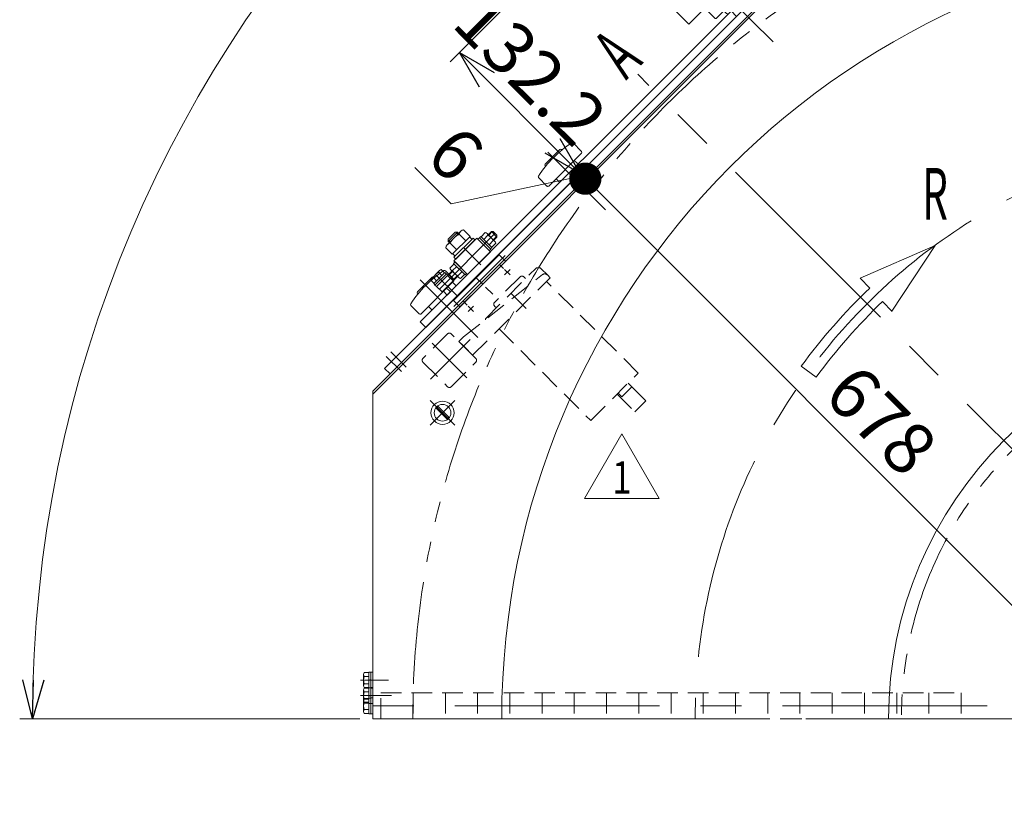
# Model space of a CAD drawing. Units: millimetres. Extents: x -1970 to 1970, y -1352 to 1351.
# Drawn here: x -1034 to -270, y 274 to 883 of the extents above; entities that cross this region are included whole.
import ezdxf
from ezdxf.enums import TextEntityAlignment as Align

# ---------------------------------------------------------------- set-up
doc = ezdxf.new("R2010")
doc.units = ezdxf.units.MM
doc.header["$LTSCALE"] = 2.5
for name, pattern in [('CENTER', [50.8, 31.75, -6.35, 6.35, -6.35]), ('CENTERX2', [101.6, 63.5, -12.7, 12.7, -12.7]), ('DASHED2', [9.525, 6.35, -3.175]), ('PHANTOM', [63.5, 31.75, -6.35, 6.35, -6.35, 6.35, -6.35])]:
    doc.linetypes.add(name, pattern=pattern)
for name, color, linetype in [('12', 7, 'Continuous'), ('13', 7, 'Continuous'), ('14', 7, 'Continuous'), ('15', 7, 'Continuous'), ('2', 7, 'Continuous'), ('20', 7, 'Continuous'), ('3', 7, 'Continuous'), ('32', 7, 'Continuous'), ('33', 7, 'Continuous'), ('34', 7, 'Continuous'), ('37', 7, 'Continuous'), ('38', 7, 'Continuous'), ('43', 7, 'Continuous'), ('46', 7, 'Continuous'), ('49', 7, 'Continuous'), ('51', 7, 'Continuous'), ('9', 7, 'Continuous')]:
    doc.layers.add(name, color=color, linetype=linetype)
doc.styles.add('dcStyle0', font='ＭＳ Ｐゴシック', dxfattribs={"width": 0.75})
doc.styles.add('dcStyle1', font='txt.shx', dxfattribs={"width": 1.2, "bigfont": 'bigfont'})
doc.dimstyles.new('dc_Ang01', dxfattribs={"dimtxt": 40, "dimasz": 30.000019, "dimexe": 10, "dimexo": 10, "dimgap": 10.000001, "dimtad": 3, "dimdsep": 46, "dimtxsty": 'dcStyle0', "dimblk1": 'OPEN30', "dimblk2": 'OPEN30', "dimsah": 1, "dimcen": 0.09, "dimclrd": 2, "dimclre": 2, "dimclrt": 2, "dimadec": 0, "dimazin": 2, "dimtfac": 1, "dimtdec": 4, "dimtmove": 0, "dimatfit": 3, "dimfxl": 1, "dimarcsym": 0})
doc.dimstyles.new('dc_Rotated', dxfattribs={"dimtxt": 40, "dimasz": 30.000019, "dimexe": 10, "dimexo": 10, "dimgap": 10, "dimtad": 3, "dimdsep": 46, "dimtxsty": 'dcStyle0', "dimblk1": 'OPEN30', "dimblk2": 'OPEN30', "dimsah": 1, "dimcen": 0.09, "dimclrd": 2, "dimclre": 2, "dimclrt": 2, "dimadec": 0, "dimazin": 2, "dimtfac": 1, "dimtdec": 4, "dimtmove": 0, "dimatfit": 3, "dimfxl": 1, "dimarcsym": 0})
doc.dimstyles.new('dc_Rotated_F1', dxfattribs={"dimtxt": 40, "dimasz": 25, "dimexe": 10, "dimexo": 10, "dimgap": 77.335068, "dimtad": 3, "dimdsep": 46, "dimtxsty": 'dcStyle0', "dimblk1": 'DOT', "dimblk2": 'DOT', "dimsah": 1, "dimcen": 0.09, "dimse1": 1, "dimse2": 1, "dimclrd": 2, "dimclre": 7, "dimclrt": 2, "dimadec": 0, "dimazin": 2, "dimtfac": 1, "dimtdec": 4, "dimtix": 1, "dimtmove": 0, "dimatfit": 3, "dimfxl": 1, "dimarcsym": 0})

# ---------------------------------------------------------------- blocks, each defined once
blk = doc.blocks.new('DC_GROUP_W_GBCS90_S_070_1_2')
at = {"layer": '3', "color": 7, "linetype": 'Continuous', "lineweight": 13}
for p, q in [((-662.13, 701.11), (-697.48, 665.76)), ((-657.18, 696.16), (-662.13, 701.11)), ((-679.8, 683.43), (-674.85, 678.49)), ((-674.85, 678.49), (-692.53, 660.81)), ((-697.48, 665.76), (-692.53, 660.81))]:
    blk.add_line(p, q, dxfattribs=at)
at = {"layer": '3', "color": 3, "linetype": 'CENTERX2', "lineweight": 13}
for p, q in [((-657.53, 700.76), (-697.13, 661.16)), ((-658.59, 690.51), (-661.77, 693.69)), ((-686.88, 662.22), (-690.06, 665.4))]:
    blk.add_line(p, q, dxfattribs=at)
blk = doc.blocks.new('DC_GROUP_W_GBCS90_S_070_1_3')
at = {"color": 7, "linetype": 'Continuous', "lineweight": 13}
for p, q in [((-760.08, 595.39), (-746.63, 608.84)), ((-760.08, 595.39), (-760.08, 341.55)), ((-760.08, 341.55), (-757.78, 341.55))]:
    blk.add_line(p, q, dxfattribs=at)
blk = doc.blocks.new('DC_GROUP_W_GBCS90_S_070_1_6')
at = {"layer": '14', "color": 3, "linetype": 'CENTERX2', "lineweight": 13}
blk.add_line((-769.68, 359.55), (-745.68, 359.55), dxfattribs=at)
at = {"layer": '14', "color": 7, "linetype": 'Continuous', "lineweight": 13}
for p, q in [((-767.18, 363.88), (-767.18, 355.22)), ((-763.18, 365.32), (-766.67, 365.32)), ((-763.18, 362.44), (-766.67, 362.44)), ((-761.68, 365.65), (-763.18, 365.65)), ((-763.18, 365.65), (-763.18, 353.45)), ((-763.18, 359.55), (-761.68, 359.95)), ((-763.18, 359.15), (-761.68, 359.55)), ((-760.08, 365.8), (-761.68, 365.8)), ((-761.68, 365.8), (-761.68, 353.3)), ((-760.08, 365.8), (-760.08, 353.3)), ((-763.18, 356.66), (-766.67, 356.66)), ((-763.18, 353.78), (-766.67, 353.78)), ((-761.68, 353.45), (-763.18, 353.45)), ((-760.08, 353.3), (-761.68, 353.3))]:
    blk.add_line(p, q, dxfattribs=at)
for centre, radius, start, end in [((-764.86, 363.88), 2.32, 141.48106, 218.51894), ((-758.66, 359.55), 8.51, 160.18081, 199.81919), ((-764.86, 355.22), 2.32, 141.48106, 218.51894)]:
    blk.add_arc(centre, radius, start, end, dxfattribs=at)
blk = doc.blocks.new('DC_GROUP_W_GBCS90_S_070_1_5')
at = {"layer": '14', "linetype": 'Continuous'}
blk.add_blockref('DC_GROUP_W_GBCS90_S_070_1_6', (0, 0), dxfattribs=at)
blk = doc.blocks.new('DC_GROUP_W_GBCS90_S_070_1_21')
at = {"layer": '3', "color": 7, "linetype": 'Continuous', "lineweight": 13}
for p, q in [((-306.79, 1046.55), (-760.08, 593.26)), ((-306.79, 1046.55), (-55.08, 1046.55)), ((-55.08, 946.55), (-55.08, 1046.55)), ((-760.08, 593.26), (-760.08, 341.55)), ((-760.08, 341.55), (-660.08, 341.55))]:
    blk.add_line(p, q, dxfattribs=at)
at = {"layer": '3', "color": 3, "linetype": 'CENTERX2', "lineweight": 13}
for p, q in [((-85.08, 1053.39), (-85.08, 1039.39)), ((-370.8, 972.64), (-375.04, 968.4)), ((-375.04, 972.64), (-370.8, 968.4)), ((-389.74, 959.05), (-384.02, 953.34)), ((-403.33, 944.36), (-399.08, 940.11)), ((-399.08, 944.36), (-403.33, 940.11)), ((-55.08, 946.55), (-55.08, 300.08)), ((-7.21, 293.68), (-554.65, 841.12)), ((-653.64, 685.56), (-657.88, 689.8)), ((-653.64, 689.8), (-657.88, 685.56)), ((-666.99, 670.62), (-672.59, 676.22)), ((-681.93, 657.27), (-686.17, 661.51)), ((-681.93, 661.51), (-686.17, 657.27)), ((-766.92, 371.55), (-752.92, 371.55)), ((-11.37, 341.55), (-660.08, 341.55))]:
    blk.add_line(p, q, dxfattribs=at)
at = {"layer": '3', "color": 7, "linetype": 'Continuous', "lineweight": 13}
blk.add_arc((-55.08, 341.55), 605, 90, 180, dxfattribs=at)
blk = doc.blocks.new('DC_GROUP_W_GBCS90_S_070_1_22')
at = {"layer": '3', "color": 3, "linetype": 'CENTERX2', "lineweight": 13}
for p, q in [((-696.42, 588.33), (-715.51, 569.24)), ((-696.42, 569.24), (-715.51, 588.33))]:
    blk.add_line(p, q, dxfattribs=at)
at = {"layer": '3', "color": 3, "linetype": 'Continuous', "lineweight": 13}
for p, q in [((-709.5, 583.73), (-710.92, 582.32)), ((-710.92, 582.32), (-702.43, 573.83)), ((-701.02, 575.25), (-709.5, 583.73)), ((-702.43, 573.83), (-701.02, 575.25))]:
    blk.add_line(p, q, dxfattribs=at)
for radius in [9, 6.5]:
    blk.add_circle((-705.97, 578.78), radius, dxfattribs=at)
blk = doc.blocks.new('DC_GROUP_W_GBCS90_S_070_1_20')
at = {"layer": '3', "linetype": 'Continuous'}
for name in ['DC_GROUP_W_GBCS90_S_070_1_21', 'DC_GROUP_W_GBCS90_S_070_1_22']:
    blk.add_blockref(name, (0, 0), dxfattribs=at)
blk = doc.blocks.new('DC_GROUP_W_GBCS90_S_070_1_61')
at = {"layer": '33', "color": 7, "linetype": 'Continuous', "lineweight": 13}
for p, q in [((-362.67, 1009.76), (-723.29, 649.14)), ((-362.67, 1009.76), (-358.42, 1005.52)), ((-358.42, 1005.52), (-719.05, 644.9)), ((-469.37, 894.58), (-473.61, 898.82)), ((-478, 885.95), (-482.24, 890.19)), ((-723.29, 649.14), (-719.05, 644.9))]:
    blk.add_line(p, q, dxfattribs=at)
blk = doc.blocks.new('DC_GROUP_W_GBCS90_S_070_1_62')
at = {"layer": '37', "color": 7, "linetype": 'Continuous', "lineweight": 13}
for p, q in [((-697.13, 682.37), (-703.62, 688.87)), ((-725.41, 672.47), (-714.1, 683.79)), ((-722.58, 655.5), (-697.13, 680.96)), ((-712.68, 683.79), (-712.37, 683.47)), ((-700.66, 673.18), (-702.79, 675.3)), ((-725.1, 670.75), (-725.41, 671.06)), ((-730.49, 662), (-724, 655.5)), ((-716.93, 661.16), (-714.81, 659.04))]:
    blk.add_line(p, q, dxfattribs=at)
at = {"layer": '37', "color": 3, "linetype": 'CENTERX2', "lineweight": 13}
blk.add_line((-723.29, 681.67), (-678.67, 637.05), dxfattribs=at)
at = {"layer": '37', "color": 7, "linetype": 'Continuous', "lineweight": 13}
for centre, radius, start, end in [((-654.53, 612.9), 91.25, 123.49544, 146.50456), ((-704.33, 688.16), 1, 45, 123.49544), ((-713.39, 683.08), 1, 45, 135), ((-697.84, 681.67), 1, 315, 45), ((-724.71, 671.77), 1, 135, 225), ((-701.37, 672.47), 1, 315, 45), ((-729.79, 662.71), 1, 146.50456, 225), ((-714.1, 659.75), 1, 225, 315), ((-723.29, 656.21), 1, 225, 315)]:
    blk.add_arc(centre, radius, start, end, dxfattribs=at)
blk = doc.blocks.new('DC_GROUP_W_GBCS90_S_070_1_63')
at = {"layer": '37', "color": 7, "linetype": 'Continuous', "lineweight": 13}
for p, q in [((-598.13, 781.37), (-604.63, 787.87)), ((-626.42, 771.47), (-615.1, 782.78)), ((-623.59, 754.5), (-598.13, 779.95)), ((-613.69, 782.78), (-613.37, 782.47)), ((-601.67, 772.18), (-603.79, 774.3)), ((-626.1, 769.74), (-626.42, 770.06)), ((-631.5, 761), (-625, 754.5)), ((-617.93, 760.16), (-615.81, 758.03))]:
    blk.add_line(p, q, dxfattribs=at)
at = {"layer": '37', "color": 3, "linetype": 'CENTERX2', "lineweight": 13}
blk.add_line((-624.3, 780.66), (-579.68, 736.04), dxfattribs=at)
at = {"layer": '37', "color": 7, "linetype": 'Continuous', "lineweight": 13}
for centre, radius, start, end in [((-555.53, 711.9), 91.25, 123.49544, 146.50456), ((-605.34, 787.16), 1, 45, 123.49544), ((-614.4, 782.08), 1, 45, 135), ((-598.84, 780.66), 1, 315, 45), ((-625.71, 770.76), 1, 135, 225), ((-602.38, 771.47), 1, 315, 45), ((-630.79, 761.7), 1, 146.50456, 225), ((-615.1, 758.74), 1, 225, 315), ((-624.3, 755.21), 1, 225, 315)]:
    blk.add_arc(centre, radius, start, end, dxfattribs=at)
blk = doc.blocks.new('DC_GROUP_W_GBCS90_S_070_1_64')
at = {"layer": '37', "color": 7, "linetype": 'Continuous', "lineweight": 13}
for p, q in [((-468.03, 911.48), (-474.52, 917.97)), ((-496.31, 901.58), (-485, 912.89)), ((-493.48, 884.61), (-468.03, 910.06)), ((-483.58, 912.89), (-483.27, 912.58)), ((-471.56, 902.28), (-473.68, 904.41)), ((-496, 899.85), (-496.31, 900.16)), ((-475.1, 897.33), (-474.74, 896.98)), ((-501.39, 891.1), (-494.9, 884.61)), ((-487.82, 890.26), (-485.7, 888.14)), ((-480.4, 891.32), (-480.75, 891.68))]:
    blk.add_line(p, q, dxfattribs=at)
at = {"layer": '37', "color": 3, "linetype": 'CENTERX2', "lineweight": 13}
blk.add_line((-449.57, 866.15), (-494.19, 910.77), dxfattribs=at)
at = {"layer": '37', "color": 3, "linetype": 'Continuous', "lineweight": 13}
for p, q in [((-475.58, 896.86), (-475.22, 896.5)), ((-479.92, 891.8), (-480.28, 892.16))]:
    blk.add_line(p, q, dxfattribs=at)
at = {"layer": '37', "color": 7, "linetype": 'Continuous', "lineweight": 13}
for centre, radius, start, end in [((-425.42, 842), 91.25, 123.49544, 146.50456), ((-475.23, 917.27), 1, 45, 123.49544), ((-484.29, 912.18), 1, 45, 135), ((-468.73, 910.77), 1, 315, 45), ((-495.6, 900.87), 1, 135, 225), ((-472.27, 901.58), 1, 315, 45), ((-500.68, 891.81), 1, 146.50456, 225), ((-485, 888.85), 1, 225, 315), ((-494.19, 885.31), 1, 225, 315)]:
    blk.add_arc(centre, radius, start, end, dxfattribs=at)
blk = doc.blocks.new('DC_GROUP_W_GBCS90_S_070_1_65')
at = {"layer": '37', "color": 7, "linetype": 'Continuous', "lineweight": 13}
for p, q in [((-369.03, 1010.47), (-375.53, 1016.97)), ((-397.31, 1000.57), (-386, 1011.89)), ((-394.49, 983.6), (-369.03, 1009.06)), ((-384.59, 1011.89), (-384.27, 1011.57)), ((-372.57, 1001.28), (-374.69, 1003.4)), ((-397, 998.84), (-397.31, 999.16)), ((-402.4, 990.1), (-395.9, 983.6)), ((-388.83, 989.26), (-386.71, 987.14))]:
    blk.add_line(p, q, dxfattribs=at)
at = {"layer": '37', "color": 3, "linetype": 'CENTERX2', "lineweight": 13}
blk.add_line((-350.58, 965.15), (-395.19, 1009.76), dxfattribs=at)
at = {"layer": '37', "color": 7, "linetype": 'Continuous', "lineweight": 13}
for centre, radius, start, end in [((-326.43, 941), 91.25, 123.49544, 146.50456), ((-376.23, 1016.26), 1, 45, 123.49544), ((-385.29, 1011.18), 1, 45, 135), ((-369.74, 1009.76), 1, 315, 45), ((-396.61, 999.87), 1, 135, 225), ((-373.27, 1000.57), 1, 315, 45), ((-401.69, 990.8), 1, 146.50456, 225), ((-386, 987.84), 1, 225, 315), ((-395.19, 984.31), 1, 225, 315)]:
    blk.add_arc(centre, radius, start, end, dxfattribs=at)
blk = doc.blocks.new('DC_GROUP_W_GBCS90_S_070_1_60')
at = {"layer": '33', "linetype": 'Continuous'}
blk.add_blockref('DC_GROUP_W_GBCS90_S_070_1_61', (0, 0), dxfattribs=at)
at = {"layer": '37', "linetype": 'Continuous'}
for name in ['DC_GROUP_W_GBCS90_S_070_1_65', 'DC_GROUP_W_GBCS90_S_070_1_64', 'DC_GROUP_W_GBCS90_S_070_1_63', 'DC_GROUP_W_GBCS90_S_070_1_62']:
    blk.add_blockref(name, (0, 0), dxfattribs=at)
blk = doc.blocks.new('DC_GROUP_W_GBCS90_S_070_1_67')
at = {"layer": '34', "color": 7, "linetype": 'Continuous', "lineweight": 13}
for p, q in [((-432.46, 1051.98), (-495.39, 989.05)), ((-432.46, 1051.98), (-398.02, 1017.54)), ((-529.33, 1021.57), (-592.97, 957.93)), ((-488.67, 980.91), (-529.33, 1021.57)), ((-524.59, 890.26), (-398.02, 1016.84)), ((-398.02, 1016.84), (-398.02, 1017.54)), ((-398.02, 1016.84), (-397.31, 1016.84)), ((-397.31, 1016.84), (-386.35, 1005.88)), ((-509.18, 983.74), (-538.17, 1012.73)), ((-449.99, 942.24), (-386.35, 1005.88)), ((-496.1, 988.34), (-559.74, 924.7)), ((-503.88, 989.05), (-510.95, 981.98)), ((-500.34, 985.51), (-507.41, 978.44)), ((-503.88, 989.05), (-499.63, 984.8)), ((-495.39, 989.05), (-487.97, 981.62)), ((-552.67, 917.63), (-489.03, 981.27)), ((-510.95, 981.98), (-506.7, 977.73)), ((-488.67, 980.91), (-487.97, 981.62)), ((-555.14, 937.78), (-584.13, 966.77)), ((-525.3, 890.26), (-592.97, 957.93)), ((-560.44, 932.48), (-553.37, 939.55)), ((-553.37, 939.55), (-549.13, 935.31)), ((-515.05, 880.01), (-451.41, 943.65)), ((-449.99, 942.24), (-451.41, 943.65)), ((-560.44, 932.48), (-556.2, 928.24)), ((-549.84, 936.01), (-556.91, 928.94)), ((-524.59, 890.26), (-525.3, 890.26)), ((-524.59, 890.26), (-524.59, 889.56)), ((-515.05, 880.01), (-524.59, 889.56))]:
    blk.add_line(p, q, dxfattribs=at)
at = {"layer": '34', "color": 3, "linetype": 'CENTERX2', "lineweight": 13}
for p, q in [((-415.35, 971.23), (-467.81, 1023.69)), ((-517.31, 945.91), (-564.69, 993.29)), ((-509.53, 987.63), (-501.05, 979.15)), ((-559.03, 938.13), (-550.54, 929.65))]:
    blk.add_line(p, q, dxfattribs=at)
blk = doc.blocks.new('DC_GROUP_W_GBCS90_S_070_1_68')
at = {"layer": '33', "color": 7, "linetype": 'Continuous', "lineweight": 13}
for p, q in [((-362.67, 1009.76), (-723.29, 649.14)), ((-362.67, 1009.76), (-358.42, 1005.52)), ((-358.42, 1005.52), (-719.05, 644.9)), ((-723.29, 649.14), (-719.05, 644.9))]:
    blk.add_line(p, q, dxfattribs=at)
blk = doc.blocks.new('DC_GROUP_W_GBCS90_S_070_1_70')
at = {"layer": '38', "color": 7, "linetype": 'Continuous', "lineweight": 13}
for p, q in [((-449.99, 942.24), (-386.35, 1005.88)), ((-447.17, 939.41), (-383.53, 1003.05)), ((-383.53, 1003.05), (-386.35, 1005.88)), ((-449.99, 942.24), (-447.17, 939.41))]:
    blk.add_line(p, q, dxfattribs=at)
blk = doc.blocks.new('DC_GROUP_W_GBCS90_S_070_1_71')
at = {"layer": '38', "color": 7, "linetype": 'Continuous', "lineweight": 13}
for p, q in [((-502.37, 998.47), (-494.59, 1006.25)), ((-498.27, 991.26), (-487.38, 1002.15)), ((-497.42, 989.28), (-485.4, 1001.3)), ((-493.18, 1006.25), (-488.23, 1001.3)), ((-487.38, 1002.15), (-485.96, 1000.74)), ((-485.4, 1001.3), (-484.27, 1000.17)), ((-497.42, 992.11), (-502.37, 997.06)), ((-496.85, 989.85), (-498.27, 991.26)), ((-496.29, 988.15), (-497.42, 989.28)), ((-496.29, 988.15), (-495.39, 989.05)), ((-438.52, 948.06), (-437.81, 947.35)), ((-437.81, 947.35), (-437.81, 945.65)), ((-443.47, 941.69), (-444.17, 942.4)), ((-441.77, 941.69), (-443.47, 941.69)), ((-437.81, 945.65), (-441.77, 941.69))]:
    blk.add_line(p, q, dxfattribs=at)
at = {"layer": '38', "color": 3, "linetype": 'CENTERX2', "lineweight": 13}
blk.add_line((-439.79, 943.67), (-498.48, 1002.36), dxfattribs=at)
at = {"layer": '38', "color": 3, "linetype": 'Continuous', "lineweight": 13}
for p, q in [((-437.81, 947.35), (-443.47, 941.69)), ((-439, 947.58), (-437.81, 946.39)), ((-442.51, 941.69), (-443.7, 942.88))]:
    blk.add_line(p, q, dxfattribs=at)
at = {"layer": '38', "color": 7, "linetype": 'Continuous', "lineweight": 13}
for centre, start, end in [((-493.88, 1005.54), 45, 135), ((-501.66, 997.77), 135, 225)]:
    blk.add_arc(centre, 1, start, end, dxfattribs=at)
blk = doc.blocks.new('DC_GROUP_W_GBCS90_S_070_1_72')
at = {"layer": '38', "color": 7, "linetype": 'Continuous', "lineweight": 13}
for p, q in [((-450.37, 1050.47), (-442.59, 1058.25)), ((-446.27, 1043.26), (-435.38, 1054.15)), ((-441.18, 1058.25), (-436.23, 1053.3)), ((-435.38, 1054.15), (-433.96, 1052.74)), ((-445.42, 1044.11), (-450.37, 1049.06)), ((-445.42, 1041.28), (-433.4, 1053.3)), ((-433.4, 1053.3), (-432.27, 1052.17)), ((-432.27, 1052.17), (-432.46, 1051.98)), ((-444.85, 1041.85), (-446.27, 1043.26)), ((-444.29, 1040.15), (-445.42, 1041.28)), ((-391.47, 993.69), (-392.17, 994.4)), ((-389.77, 993.69), (-391.47, 993.69)), ((-385.81, 997.65), (-389.77, 993.69)), ((-386.52, 1000.06), (-385.81, 999.35)), ((-385.81, 999.35), (-385.81, 997.65))]:
    blk.add_line(p, q, dxfattribs=at)
at = {"layer": '38', "color": 3, "linetype": 'CENTERX2', "lineweight": 13}
blk.add_line((-387.79, 995.67), (-446.48, 1054.36), dxfattribs=at)
at = {"layer": '38', "color": 3, "linetype": 'Continuous', "lineweight": 13}
for p, q in [((-390.51, 993.69), (-391.7, 994.88)), ((-385.81, 999.35), (-391.47, 993.69)), ((-387, 999.58), (-385.81, 998.39))]:
    blk.add_line(p, q, dxfattribs=at)
at = {"layer": '38', "color": 7, "linetype": 'Continuous', "lineweight": 13}
for centre, start, end in [((-441.88, 1057.54), 45, 135), ((-449.66, 1049.77), 135, 225)]:
    blk.add_arc(centre, 1, start, end, dxfattribs=at)
blk = doc.blocks.new('DC_GROUP_W_GBCS90_S_070_1_69')
at = {"layer": '38', "linetype": 'Continuous'}
for name in ['DC_GROUP_W_GBCS90_S_070_1_72', 'DC_GROUP_W_GBCS90_S_070_1_71', 'DC_GROUP_W_GBCS90_S_070_1_70']:
    blk.add_blockref(name, (0, 0), dxfattribs=at)
blk = doc.blocks.new('DC_GROUP_W_GBCS90_S_070_1_76')
at = {"layer": '46', "color": 7, "linetype": 'Continuous', "lineweight": 13}
for p, q in [((-408.28, 978.3), (-406.86, 976.88)), ((-422.42, 964.16), (-421, 962.74))]:
    blk.add_line(p, q, dxfattribs=at)
blk = doc.blocks.new('DC_GROUP_W_GBCS90_S_070_1_75')
at = {"layer": '46', "linetype": 'Continuous'}
blk.add_blockref('DC_GROUP_W_GBCS90_S_070_1_76', (0, 0), dxfattribs=at)
blk = doc.blocks.new('DC_GROUP_W_GBCS90_S_070_1_74')
at = {"linetype": 'Continuous'}
blk.add_blockref('DC_GROUP_W_GBCS90_S_070_1_75', (0, 0), dxfattribs=at)
blk = doc.blocks.new('DC_GROUP_W_GBCS90_S_070_1_78')
at = {"layer": '49', "color": 7, "linetype": 'Continuous', "lineweight": 13}
for p, q in [((-701.58, 713.27), (-696.21, 718.65)), ((-694.51, 718.65), (-696.21, 718.65)), ((-693.59, 717.73), (-694.51, 718.65)), ((-701.58, 713.27), (-701.58, 711.58)), ((-700.66, 710.66), (-701.58, 711.58))]:
    blk.add_line(p, q, dxfattribs=at)
at = {"layer": '49', "color": 3, "linetype": 'Continuous', "lineweight": 13}
for p, q in [((-701.58, 711.58), (-694.51, 718.65)), ((-694.07, 717.25), (-695.47, 718.65)), ((-700.19, 711.14), (-701.58, 712.53))]:
    blk.add_line(p, q, dxfattribs=at)
blk = doc.blocks.new('DC_GROUP_W_GBCS90_S_070_1_79')
at = {"layer": '49', "color": 7, "linetype": 'Continuous', "lineweight": 13}
for p, q in [((-702.33, 708.99), (-691.92, 719.4)), ((-689.65, 720.6), (-684.53, 715.48)), ((-694.94, 705.07), (-700.06, 710.19)), ((-684.53, 715.48), (-698.41, 701.6)), ((-697.13, 699.34), (-682.28, 714.19)), ((-695.71, 697.93), (-680.86, 712.78)), ((-688, 712.01), (-693.12, 717.13)), ((-684.97, 715.04), (-683.2, 713.27)), ((-682.28, 714.19), (-680.86, 712.78)), ((-698.41, 701.6), (-703.53, 706.72)), ((-696.21, 700.26), (-697.98, 702.03)), ((-695.71, 697.93), (-697.13, 699.34))]:
    blk.add_line(p, q, dxfattribs=at)
for centre, radius, start, end in [((-688.85, 716.33), 4.34, 100.61575, 169.38425), ((-699.26, 705.92), 4.34, 100.61575, 169.38425), ((-685.64, 702.71), 16.24, 117.41205, 152.58795)]:
    blk.add_arc(centre, radius, start, end, dxfattribs=at)
blk = doc.blocks.new('DC_GROUP_W_GBCS90_S_070_1_77')
at = {"layer": '49', "linetype": 'Continuous'}
for name in ['DC_GROUP_W_GBCS90_S_070_1_79', 'DC_GROUP_W_GBCS90_S_070_1_78']:
    blk.add_blockref(name, (0, 0), dxfattribs=at)
blk = doc.blocks.new('DC_GROUP_W_GBCS90_S_070_1_82')
at = {"layer": '51', "color": 7, "linetype": 'Continuous', "lineweight": 13}
for p, q in [((-698.54, 680.25), (-705.61, 673.18)), ((-698.54, 680.25), (-695.36, 677.07)), ((-702.43, 670), (-705.61, 673.18)), ((-702.43, 670), (-695.36, 677.07))]:
    blk.add_line(p, q, dxfattribs=at)
blk = doc.blocks.new('DC_GROUP_W_GBCS90_S_070_1_81')
at = {"layer": '51', "color": 7, "linetype": 'Continuous', "lineweight": 13}
for p, q in [((-676.04, 715.17), (-672.82, 718.38)), ((-670.54, 716.74), (-668.14, 719.14)), ((-668.14, 719.14), (-666.72, 719.14)), ((-666.72, 719.14), (-663.89, 716.32)), ((-678.57, 713.31), (-677.44, 714.44)), ((-669.73, 704.47), (-678.57, 713.31)), ((-677.44, 714.44), (-668.6, 705.6)), ((-677.33, 714.34), (-676.27, 715.4)), ((-676.27, 715.4), (-667.64, 706.77)), ((-674, 713.12), (-670.78, 716.34)), ((-671.48, 717.68), (-665.36, 711.56)), ((-669.91, 709.04), (-666.69, 712.26)), ((-664.65, 710.22), (-667.87, 707)), ((-663.89, 714.9), (-666.3, 712.5)), ((-663.89, 716.32), (-663.89, 714.9)), ((-668.6, 705.6), (-669.73, 704.47)), ((-667.64, 706.77), (-668.7, 705.71)), ((-697.38, 694.5), (-696.24, 695.63)), ((-687.41, 686.79), (-696.24, 695.63)), ((-714.4, 682.92), (-708.28, 689.04)), ((-712.83, 678.84), (-704.2, 687.47)), ((-710.74, 676.54), (-698.61, 688.67)), ((-706.47, 685.19), (-708.98, 687.71)), ((-706.94, 689.75), (-704.43, 687.23)), ((-704.2, 687.47), (-703.14, 686.4)), ((-700.26, 690.94), (-697.04, 694.16)), ((-693.43, 683.48), (-699.55, 689.61)), ((-695, 692.12), (-698.22, 688.9)), ((-688.54, 685.66), (-697.38, 694.5)), ((-690.92, 688.04), (-694.13, 684.82)), ((-712.6, 679.07), (-715.11, 681.58)), ((-710.55, 681.11), (-713.07, 683.62)), ((-711.87, 677.67), (-703.03, 686.51)), ((-694.37, 684.42), (-706.32, 672.47)), ((-703.03, 686.51), (-701.9, 685.38)), ((-697.84, 680.96), (-702.08, 685.2)), ((-701.41, 685.87), (-697.17, 681.62)), ((-688.87, 686), (-692.09, 682.78)), ((-687.41, 686.79), (-688.54, 685.66)), ((-711.77, 677.78), (-712.83, 678.84)), ((-710.74, 676.54), (-711.87, 677.67)), ((-710.56, 676.72), (-706.32, 672.47))]:
    blk.add_line(p, q, dxfattribs=at)
at = {"layer": '51', "color": 3, "linetype": 'Continuous', "lineweight": 13}
for p, q in [((-670.16, 716.36), (-667.37, 719.14)), ((-668.14, 719.14), (-663.89, 714.9)), ((-663.89, 715.67), (-666.68, 712.88)), ((-701.03, 685.48), (-698.23, 688.28)), ((-702.08, 685.2), (-701.03, 685.48)), ((-697.56, 682.01), (-697.84, 680.96)), ((-694.75, 684.81), (-697.56, 682.01))]:
    blk.add_line(p, q, dxfattribs=at)
at = {"layer": '51', "color": 3, "linetype": 'CENTERX2', "lineweight": 13}
for p, q in [((-665.31, 717.73), (-708.44, 674.6)), ((-694.37, 669.01), (-711.34, 685.98))]:
    blk.add_line(p, q, dxfattribs=at)
at = {"layer": '51', "color": 7, "linetype": 'Continuous', "lineweight": 13}
for centre, radius, start, end in [((-673.29, 715.87), 2.56, 10.61575, 79.38425), ((-675.17, 707.86), 9.55, 27.41205, 62.58795), ((-667.17, 709.75), 2.56, 10.61575, 79.38425), ((-704.59, 679.23), 9.55, 117.41205, 152.58795), ((-706.47, 687.24), 2.56, 100.61575, 169.38425), ((-697.75, 691.42), 2.56, 190.61575, 259.38425), ((-689.74, 693.3), 9.55, 207.41205, 242.58795), ((-712.6, 681.11), 2.56, 100.61575, 169.38425), ((-691.62, 685.29), 2.56, 190.61575, 259.38425)]:
    blk.add_arc(centre, radius, start, end, dxfattribs=at)
at = {"layer": '51', "linetype": 'Continuous'}
blk.add_blockref('DC_GROUP_W_GBCS90_S_070_1_82', (0, 0), dxfattribs=at)
blk = doc.blocks.new('DC_GROUP_W_GBCS90_S_070_1_83')
at = {"layer": '51', "color": 7, "linetype": 'Continuous', "lineweight": 13}
for p, q in [((-697.13, 696.52), (-679.45, 714.19)), ((-679.45, 714.19), (-668.84, 703.59)), ((-686.52, 685.91), (-668.84, 703.59)), ((-686.52, 685.91), (-697.13, 696.52))]:
    blk.add_line(p, q, dxfattribs=at)
at = {"layer": '51', "color": 3, "linetype": 'CENTERX2', "lineweight": 13}
blk.add_line((-676.27, 693.33), (-689.7, 706.77), dxfattribs=at)
blk = doc.blocks.new('DC_GROUP_W_GBCS90_S_070_1_80')
at = {"layer": '51', "linetype": 'Continuous'}
for name in ['DC_GROUP_W_GBCS90_S_070_1_81', 'DC_GROUP_W_GBCS90_S_070_1_83']:
    blk.add_blockref(name, (0, 0), dxfattribs=at)
blk = doc.blocks.new('DC_GROUP_W_GBCS90_S_070_1_73')
at = {"layer": '43', "color": 7, "linetype": 'Continuous', "lineweight": 13}
for p, q in [((-396.61, 987.14), (-431.26, 952.49)), ((-396.61, 987.14), (-395.19, 987.14)), ((-395.19, 987.14), (-390.24, 982.19)), ((-431.26, 951.07), (-431.26, 952.49)), ((-426.31, 946.12), (-431.26, 951.07))]:
    blk.add_line(p, q, dxfattribs=at)
blk = doc.blocks.new('DC_GROUP_W_GBCS90_S_070_1_66')
at = {"linetype": 'Continuous'}
for name in ['DC_GROUP_W_GBCS90_S_070_1_69', 'DC_GROUP_W_GBCS90_S_070_1_74', 'DC_GROUP_W_GBCS90_S_070_1_80', 'DC_GROUP_W_GBCS90_S_070_1_77']:
    blk.add_blockref(name, (0, 0), dxfattribs=at)
at = {"layer": '33', "linetype": 'Continuous'}
blk.add_blockref('DC_GROUP_W_GBCS90_S_070_1_68', (0, 0), dxfattribs=at)
at = {"layer": '34', "linetype": 'Continuous'}
blk.add_blockref('DC_GROUP_W_GBCS90_S_070_1_67', (0, 0), dxfattribs=at)
at = {"layer": '43', "linetype": 'Continuous'}
blk.add_blockref('DC_GROUP_W_GBCS90_S_070_1_73', (0, 0), dxfattribs=at)
blk = doc.blocks.new('DC_GROUP_W_GBCS90_S_070_1_59')
at = {"linetype": 'Continuous'}
for name in ['DC_GROUP_W_GBCS90_S_070_1_66', 'DC_GROUP_W_GBCS90_S_070_1_60']:
    blk.add_blockref(name, (0, 0), dxfattribs=at)
blk = doc.blocks.new('_OPEN30')
at = {"color": 0, "linetype": 'ByBlock', "lineweight": -2}
for p, q in [((-1, 0.267949), (0, 0)), ((0, 0), (-1, -0.267949)), ((0, 0), (-1, 0))]:
    blk.add_line(p, q, dxfattribs=at)
blk = doc.blocks.new('*D89')
at = {"color": 2, "linetype": 'Continuous', "lineweight": 13}
for p, q in [((-55.08, 1320.38), (-55.08, 1056.55)), ((-1033.9, 341.55), (-770.08, 341.55))]:
    blk.add_line(p, q, dxfattribs=at)
blk.add_arc((-55.08, 341.55), 968.83, 90, 180, dxfattribs=at)
at = {"color": 2, "xscale": 30.00002807615286, "yscale": 29.99989368223643}
for p, rotation in [((-55.08, 1310.38), 1.1290229861633), ((-1023.9, 341.55), 268.8709770138213)]:
    blk.add_blockref('_OPEN30', p, dxfattribs=dict(at, rotation=rotation))
at = {"color": 2, "insert": (-747.21, 1033.68), "char_height": 40, "width": 150, "attachment_point": 8, "rotation": 45, "style": 'dcStyle0'}
blk.add_mtext('\\T1.00;90°', dxfattribs=at)
blk = doc.blocks.new('*D91')
at = {"color": 2, "linetype": 'Continuous', "lineweight": 13}
for p, q in [((-600.04, 950.86), (-700.03, 850.87)), ((-692.96, 857.94), (-599.48, 764.46))]:
    blk.add_line(p, q, dxfattribs=at)
at = {"color": 2, "xscale": 30.00002807615286, "yscale": 29.99989368223643}
for p, rotation in [((-692.96, 857.94), 134.9999999999998), ((-599.48, 764.46), 314.9999999999998)]:
    blk.add_blockref('_OPEN30', p, dxfattribs=dict(at, rotation=rotation))
at = {"color": 2, "insert": (-651.84, 830.96), "char_height": 40, "width": 175, "attachment_point": 8, "rotation": 315, "style": 'dcStyle0'}
blk.add_mtext('\\T1.00;132.2', dxfattribs=at)
blk = doc.blocks.new('_DOT')
at = {"color": 0, "linetype": 'ByBlock', "lineweight": -2}
blk.add_line((-0.5, 0), (-1, 0), dxfattribs=at)
at = {"color": 0, "linetype": 'ByBlock', "const_width": 0.5}
blk.add_lwpolyline([(-0.25, 0, 1), (0.25, 0, 1)], format="xyb", close=True, dxfattribs=at)
blk = doc.blocks.new('*D92')
at = {"color": 2, "linetype": 'Continuous', "lineweight": 13}
for p, q in [((-727.45, 768.92), (-699.17, 740.63)), ((-599.48, 764.46), (-595.24, 760.22)), ((-699.17, 740.63), (-597.36, 762.34))]:
    blk.add_line(p, q, dxfattribs=at)
at = {"color": 2, "xscale": 25, "yscale": 25, "rotation": 314.9999999999985}
blk.add_blockref('_DOT', (-595.24, 760.22), dxfattribs=at)
at = {"color": 2, "insert": (-699.17, 754.78), "char_height": 40, "width": 75, "attachment_point": 9, "rotation": 315, "style": 'dcStyle0'}
blk.add_mtext('\\T1.00;6', dxfattribs=at)
blk = doc.blocks.new('*D93')
at = {"color": 2, "linetype": 'Continuous', "lineweight": 13}
for p, q in [((-595.24, 760.22), (-115.82, 280.8)), ((-62.15, 334.48), (-122.89, 273.73))]:
    blk.add_line(p, q, dxfattribs=at)
at = {"color": 2, "xscale": 30.00002807615286, "yscale": 29.99989368223643, "rotation": 314.9999999999996}
blk.add_blockref('_OPEN30', (-115.82, 280.8), dxfattribs=at)
at = {"color": 2, "insert": (-379.81, 558.93), "char_height": 40, "width": 125, "attachment_point": 8, "rotation": 315, "style": 'dcStyle0'}
blk.add_mtext('\\T1.00;678', dxfattribs=at)
blk = doc.blocks.new('DC_GROUP_W_GBCS90_S_070_1_114')
at = {"layer": '32', "color": 4, "linetype": 'DASHED2', "lineweight": 13}
for p, q in [((-689.62, 637.53), (-628.51, 685.88)), ((-682.63, 623.33), (-622.53, 683.43)), ((-624.65, 685.56), (-622.53, 683.43)), ((-693.24, 633.94), (-689.88, 637.3)), ((-693.24, 633.94), (-682.63, 623.33))]:
    blk.add_line(p, q, dxfattribs=at)
at = {"layer": '32', "color": 3, "linetype": 'CENTERX2', "lineweight": 13}
blk.add_line((-690.73, 629.37), (-684.56, 635.54), dxfattribs=at)
at = {"layer": '32', "color": 4, "linetype": 'DASHED2', "lineweight": 13}
for centre, start, end in [((-626.77, 683.43), 45, 125.41144), ((-687.75, 635.18), 128.35409, 135)]:
    blk.add_arc(centre, 3, start, end, dxfattribs=at)
blk = doc.blocks.new('DC_GROUP_W_GBCS90_S_070_1_116')
at = {"layer": '33', "color": 4, "linetype": 'DASHED2', "lineweight": 13}
for p, q in [((-672.73, 651.61), (-633.14, 691.21)), ((-633.14, 691.21), (-630.31, 691.21)), ((-630.31, 691.21), (-623.94, 684.85)), ((-645.86, 684.14), (-665.66, 664.34)), ((-641.62, 682.73), (-643.03, 684.14)), ((-554.29, 609.54), (-625.36, 680.61)), ((-664.25, 660.1), (-665.66, 661.51)), ((-662.13, 643.84), (-591.06, 572.77)), ((-591.06, 572.77), (-554.29, 609.54)), ((-559.24, 598.94), (-567.02, 591.16)), ((-548.28, 587.98), (-562.07, 601.76)), ((-562.07, 601.76), (-559.24, 598.94)), ((-570.56, 593.28), (-556.77, 579.49)), ((-567.02, 591.16), (-569.85, 593.99)), ((-556.77, 579.49), (-548.28, 587.98))]:
    blk.add_line(p, q, dxfattribs=at)
at = {"layer": '33', "color": 3, "linetype": 'CENTER', "lineweight": 13}
blk.add_line((-641.02, 659.5), (-652.93, 671.41), dxfattribs=at)
at = {"layer": '33', "color": 7, "linetype": 'Continuous', "lineweight": 18}
blk.add_line((-672.73, 650.89), (-672.73, 651.61), dxfattribs=at)
at = {"layer": '33', "color": 4, "linetype": 'DASHED2', "lineweight": 13}
for centre, start, end in [((-644.45, 682.73), 45, 135), ((-664.25, 662.93), 135, 225)]:
    blk.add_arc(centre, 2, start, end, dxfattribs=at)
blk = doc.blocks.new('DC_GROUP_W_GBCS90_S_070_1_115')
at = {"layer": '33', "linetype": 'Continuous'}
blk.add_blockref('DC_GROUP_W_GBCS90_S_070_1_116', (0, 0), dxfattribs=at)
blk = doc.blocks.new('DC_GROUP_W_GBCS90_S_070_1_113')
at = {"linetype": 'Continuous'}
blk.add_blockref('DC_GROUP_W_GBCS90_S_070_1_115', (0, 0), dxfattribs=at)
at = {"layer": '32', "linetype": 'Continuous'}
blk.add_blockref('DC_GROUP_W_GBCS90_S_070_1_114', (0, 0), dxfattribs=at)
blk = doc.blocks.new('DC_GROUP_W_GBCS90_S_070_1_118')
at = {"color": 2, "linetype": 'Continuous', "lineweight": 13}
for p, q in [((-595.81, 512.41), (-566.94, 562.41)), ((-566.94, 562.41), (-538.07, 512.41)), ((-538.07, 512.41), (-595.81, 512.41))]:
    blk.add_line(p, q, dxfattribs=at)
at = {"color": 2, "style": 'dcStyle1', "width": 1.145455}
blk.add_text('1', height=25, dxfattribs=at).set_placement((-574.44, 516.16), (-559.44, 516.16), align=Align.FIT)
blk = doc.blocks.new('DC_GROUP_W_GBCS90_S_070_1_117')
at = {"linetype": 'Continuous'}
blk.add_blockref('DC_GROUP_W_GBCS90_S_070_1_118', (0, 0), dxfattribs=at)
blk = doc.blocks.new('DC_GROUP_W_GBCS90_S_070_1_11')
at = {"layer": '12', "color": 140, "linetype": 'PHANTOM', "lineweight": 13}
blk.add_line((-729.08, 341.55), (-350.08, 341.55), dxfattribs=at)
for radius in [674, 295]:
    blk.add_arc((-55.08, 341.55), radius, 90, 180, dxfattribs=at)
at = {"layer": '12', "color": 3, "linetype": 'CENTERX2', "lineweight": 13}
blk.add_arc((-55.08, 341.55), 455, 90, 180, dxfattribs=at)
blk = doc.blocks.new('DC_GROUP_W_GBCS90_S_070_1_84')
at = {"layer": '2', "color": 7, "linetype": 'Continuous', "lineweight": 13}
for p, q in [((-55.08, 646.55), (-55.08, 521.55)), ((-235.08, 341.55), (-55.08, 521.55)), ((-360.08, 341.55), (-235.08, 341.55))]:
    blk.add_line(p, q, dxfattribs=at)
at = {"layer": '2', "color": 3, "linetype": 'CENTERX2', "lineweight": 13}
blk.add_line((-139.84, 426.31), (-273.92, 560.39), dxfattribs=at)
at = {"layer": '2', "color": 7, "linetype": 'Continuous', "lineweight": 13}
blk.add_arc((-55.08, 341.55), 305, 90, 180, dxfattribs=at)
blk = doc.blocks.new('DC_GROUP_W_GBCS90_S_070_1_47')
at = {"layer": '13', "color": 7, "linetype": 'Continuous', "lineweight": 13}
for p, q in [((-767.18, 375.88), (-767.18, 367.22)), ((-763.18, 377.32), (-766.67, 377.32)), ((-763.18, 374.44), (-766.67, 374.44)), ((-761.68, 377.65), (-763.18, 377.65)), ((-763.18, 377.65), (-763.18, 365.45)), ((-760.08, 377.8), (-761.68, 377.8)), ((-761.68, 377.8), (-761.68, 365.3)), ((-763.18, 368.66), (-766.67, 368.66)), ((-763.18, 371.55), (-761.68, 371.95)), ((-763.18, 371.15), (-761.68, 371.55)), ((-763.18, 365.78), (-766.67, 365.78)), ((-761.68, 365.45), (-763.18, 365.45)), ((-760.08, 365.3), (-761.68, 365.3))]:
    blk.add_line(p, q, dxfattribs=at)
at = {"layer": '13', "color": 3, "linetype": 'CENTERX2', "lineweight": 13}
blk.add_line((-769.68, 371.55), (-747.98, 371.55), dxfattribs=at)
at = {"layer": '13', "color": 7, "linetype": 'Continuous', "lineweight": 13}
for centre, radius, start, end in [((-764.86, 375.88), 2.32, 141.48106, 218.51894), ((-758.66, 371.55), 8.51, 160.18081, 199.81919), ((-764.86, 367.22), 2.32, 141.48106, 218.51894)]:
    blk.add_arc(centre, radius, start, end, dxfattribs=at)
blk = doc.blocks.new('DC_GROUP_W_GBCS90_S_070_1_50')
at = {"layer": '9', "color": 4, "linetype": 'DASHED2', "lineweight": 13}
for p, q in [((-753.78, 341.55), (-753.78, 361.55)), ((-753.78, 361.55), (-303.78, 361.55)), ((-728.78, 361.55), (-728.78, 341.55)), ((-703.78, 361.55), (-703.78, 341.55)), ((-678.78, 361.55), (-678.78, 341.55)), ((-653.78, 361.55), (-653.78, 341.55)), ((-628.78, 361.55), (-628.78, 341.55)), ((-603.78, 361.55), (-603.78, 341.55)), ((-578.78, 361.55), (-578.78, 341.55)), ((-553.78, 361.55), (-553.78, 341.55)), ((-528.78, 361.55), (-528.78, 341.55)), ((-503.78, 361.55), (-503.78, 341.55)), ((-478.78, 361.55), (-478.78, 341.55)), ((-453.78, 361.55), (-453.78, 341.55)), ((-428.78, 361.55), (-428.78, 341.55)), ((-403.78, 361.55), (-403.78, 341.55)), ((-378.78, 361.55), (-378.78, 341.55)), ((-353.78, 361.55), (-353.78, 341.55)), ((-328.78, 361.55), (-328.78, 341.55)), ((-303.78, 361.55), (-303.78, 341.55)), ((-753.78, 341.55), (-303.78, 341.55))]:
    blk.add_line(p, q, dxfattribs=at)
at = {"layer": '9', "color": 3, "linetype": 'CENTERX2', "lineweight": 13}
blk.add_line((-283.68, 351.55), (-770.18, 351.55), dxfattribs=at)
at = {"layer": '9', "color": 7, "linetype": 'Continuous', "lineweight": 13}
for p, q in [((-767.18, 355.88), (-767.18, 347.22)), ((-763.18, 357.32), (-766.73, 357.32)), ((-763.18, 354.44), (-766.73, 354.44)), ((-763.18, 357.65), (-763.18, 345.45)), ((-761.68, 357.65), (-763.18, 357.65)), ((-761.68, 357.8), (-761.68, 345.3)), ((-760.08, 357.8), (-761.68, 357.8)), ((-763.18, 348.66), (-766.73, 348.66)), ((-766.73, 345.78), (-763.18, 345.78)), ((-763.18, 345.45), (-761.68, 345.45)), ((-761.68, 345.3), (-760.08, 345.3))]:
    blk.add_line(p, q, dxfattribs=at)
for centre, radius, start, end in [((-764.62, 355.88), 2.56, 145.61575, 214.38425), ((-757.62, 351.55), 9.55, 162.41205, 197.58795), ((-764.62, 347.22), 2.56, 145.61575, 214.38425)]:
    blk.add_arc(centre, radius, start, end, dxfattribs=at)
blk = doc.blocks.new('DC_GROUP_W_GBCS90_S_070_1_58')
at = {"layer": '32', "color": 7, "linetype": 'Continuous', "lineweight": 13}
for p, q in [((-750.87, 613.08), (-326.6, 1037.34)), ((-746.63, 608.84), (-322.36, 1033.1)), ((-322.36, 1033.1), (-326.6, 1037.34)), ((-746.63, 608.84), (-750.87, 613.08))]:
    blk.add_line(p, q, dxfattribs=at)
at = {"layer": '32', "color": 3, "linetype": 'CENTERX2', "lineweight": 13}
for p, q in [((-327.72, 1020.78), (-339.48, 1032.54)), ((-324.19, 1024.32), (-335.94, 1036.07)), ((-737.85, 610.66), (-749.6, 622.41)), ((-734.31, 614.2), (-746.06, 625.95))]:
    blk.add_line(p, q, dxfattribs=at)
blk = doc.blocks.new('DC_GROUP_W_GBCS90_S_070_1_89')
at = {"layer": '20', "color": 4, "linetype": 'Continuous', "lineweight": 13}
for p, q in [((-324.08, 708.51), (-382.2, 683.19)), ((-324.08, 708.51), (-357.55, 657.45)), ((-374.73, 675.39), (-382.2, 683.19)), ((-357.3, 657.19), (-364.77, 664.99)), ((-427.84, 614.81), (-416.23, 606.3))]:
    blk.add_line(p, q, dxfattribs=at)
for radius in [462.2, 447.8]:
    blk.add_arc((-55.08, 341.55), radius, 133.75607, 143.75607, dxfattribs=at)
blk = doc.blocks.new('DC_GROUP_W_GBCS90_S_070_1_92')
at = {"layer": '15', "color": 3, "linetype": 'CENTERX2', "lineweight": 13}
blk.add_line((-175.28, 461.75), (-127.4, 413.87), dxfattribs=at)
at = {"layer": '15', "color": 3, "linetype": 'Continuous', "lineweight": 13}
for p, q in [((-150.73, 425.89), (-139.42, 437.21)), ((-129.17, 435.44), (-148.96, 415.64)), ((-139.42, 437.21), (-134.12, 431.9)), ((-127.75, 435.44), (-121.39, 429.07)), ((-121.39, 427.66), (-141.19, 407.86)), ((-145.43, 420.59), (-150.73, 425.89)), ((-128.63, 420.41), (-125.15, 416.94)), ((-122.5, 419.59), (-125.98, 423.07)), ((-142.6, 407.86), (-148.96, 414.22)), ((-136.59, 412.45), (-133.12, 408.97)), ((-133.94, 415.11), (-130.46, 411.63)), ((-131.38, 409.89), (-123.42, 417.85))]:
    blk.add_line(p, q, dxfattribs=at)
for centre, radius, start, end in [((-128.46, 434.73), 1, 45, 135), ((-133.41, 432.61), 1, 225, 315), ((-122.09, 428.37), 1, 315, 45), ((-146.14, 419.88), 1, 315, 45), ((-148.26, 414.93), 1, 135, 225), ((-136.18, 422.65), 12.42, 297.41205, 332.58795), ((-125.77, 420.2), 3.32, 280.61575, 349.38425), ((-141.89, 408.57), 1, 225, 315), ((-133.73, 412.24), 3.32, 280.61575, 349.38425)]:
    blk.add_arc(centre, radius, start, end, dxfattribs=at)
blk = doc.blocks.new('DC_GROUP_W_GBCS90_S_070_1_91')
at = {"layer": '15', "color": 4, "linetype": 'DASHED2', "lineweight": 13}
for p, q in [((-334.38, 1007.64), (-353.47, 988.55)), ((-331.55, 1007.64), (-312.46, 988.55)), ((-353.47, 985.72), (-334.38, 966.63)), ((-312.46, 985.72), (-331.55, 966.63)), ((-702.08, 639.95), (-721.17, 620.86)), ((-680.16, 620.86), (-699.25, 639.95)), ((-721.17, 618.03), (-702.08, 598.94)), ((-699.25, 598.94), (-680.16, 618.03)), ((-158.86, 464.43), (-177.96, 445.34)), ((-136.94, 445.34), (-156.04, 464.43)), ((-177.96, 442.51), (-158.86, 423.42)), ((-156.04, 423.42), (-136.94, 442.51))]:
    blk.add_line(p, q, dxfattribs=at)
at = {"layer": '15', "color": 3, "linetype": 'CENTERX2', "lineweight": 13}
for p, q in [((-348.37, 1002.54), (-316.27, 970.44)), ((-319.68, 1000.42), (-346.26, 973.85)), ((-687.03, 605.81), (-713.95, 632.73)), ((-134.07, 467.3), (-180.71, 420.66))]:
    blk.add_line(p, q, dxfattribs=at)
at = {"layer": '15', "color": 4, "linetype": 'DASHED2', "lineweight": 13}
for centre, start, end in [((-352.06, 987.14), 135, 225), ((-313.88, 987.14), 315, 45), ((-332.97, 968.05), 225, 315), ((-700.66, 638.53), 45, 135), ((-719.76, 619.44), 135, 225), ((-681.57, 619.44), 315, 45), ((-700.66, 600.35), 225, 315), ((-157.45, 463.01), 45, 135), ((-176.54, 443.92), 135, 225), ((-138.36, 443.92), 315, 45), ((-157.45, 424.83), 225, 315)]:
    blk.add_arc(centre, 2, start, end, dxfattribs=at)
at = {"layer": '15', "linetype": 'Continuous'}
blk.add_blockref('DC_GROUP_W_GBCS90_S_070_1_92', (0, 0), dxfattribs=at)

msp = doc.modelspace()

# ---------------------------------------------------------------- linework, layer by layer
at = {"layer": '15', "color": 3, "linetype": 'CENTERX2', "lineweight": 13}
msp.add_line((-686.92, 633.185), (-715.204, 604.901), dxfattribs=at)

# ---------------------------------------------------------------- block references
at = {"linetype": 'Continuous'}
for name in ['DC_GROUP_W_GBCS90_S_070_1_59', 'DC_GROUP_W_GBCS90_S_070_1_20', 'DC_GROUP_W_GBCS90_S_070_1_113', 'DC_GROUP_W_GBCS90_S_070_1_3', 'DC_GROUP_W_GBCS90_S_070_1_117', 'DC_GROUP_W_GBCS90_S_070_1_5']:
    msp.add_blockref(name, (0, 0), dxfattribs=at)
at = {"layer": '12', "linetype": 'Continuous'}
msp.add_blockref('DC_GROUP_W_GBCS90_S_070_1_11', (0, 0), dxfattribs=at)
at = {"layer": '13', "linetype": 'Continuous'}
msp.add_blockref('DC_GROUP_W_GBCS90_S_070_1_47', (0, 0), dxfattribs=at)
at = {"layer": '15', "linetype": 'Continuous'}
msp.add_blockref('DC_GROUP_W_GBCS90_S_070_1_91', (0, 0), dxfattribs=at)
at = {"layer": '2', "linetype": 'Continuous'}
msp.add_blockref('DC_GROUP_W_GBCS90_S_070_1_84', (0, 0), dxfattribs=at)
at = {"layer": '20', "linetype": 'Continuous'}
msp.add_blockref('DC_GROUP_W_GBCS90_S_070_1_89', (0, 0), dxfattribs=at)
at = {"layer": '3', "linetype": 'Continuous'}
msp.add_blockref('DC_GROUP_W_GBCS90_S_070_1_2', (0, 0), dxfattribs=at)
at = {"layer": '32', "linetype": 'Continuous'}
msp.add_blockref('DC_GROUP_W_GBCS90_S_070_1_58', (0, 0), dxfattribs=at)
at = {"layer": '9', "linetype": 'Continuous'}
msp.add_blockref('DC_GROUP_W_GBCS90_S_070_1_50', (0, 0), dxfattribs=at)

# ---------------------------------------------------------------- texts
at = {"color": 2, "style": 'dcStyle0', "width": 0.543478}
msp.add_text('A', height=40, rotation=45, dxfattribs=at).set_placement((-563.773, 836.104), (-549.631, 850.246), align=Align.FIT)
at = {"layer": '20', "color": 2, "style": 'dcStyle0', "width": 0.550055}
msp.add_text('R', height=40, dxfattribs=at).set_placement((-334.082, 728.509), (-314.082, 728.509), align=Align.FIT)

# ---------------------------------------------------------------- dimensions: what is measured, and where the dimension line sits
at = {"linetype": 'Continuous', "lineweight": 13}
dim = msp.add_angular_dim_2l(base=(-740.14, 1026.613), line1=((-760.075, 341.549), (-660.075, 341.549)), line2=((-55.075, 946.549), (-55.075, 1046.549)), text='90°', dimstyle='dc_Ang01', override={"dimtxt": 40, "dimasz": 30.000019, "dimexe": 10, "dimexo": 10, "dimgap": 10.000001, "dimtad": 3, "dimtih": 0, "dimtoh": 0, "dimdec": 2, "dimlfac": 1, "dimzin": 8, "dimtxsty": 'dcStyle0', "dimblk1": 'OPEN30', "dimblk2": 'OPEN30', "dimsah": 1, "dimclrd": 2, "dimclre": 2, "dimclrt": 2, "dimazin": 2, "dimtofl": 1, "dimtolj": 0, "dimtzin": 8, "dimarcsym": 1}, dxfattribs=at)
dim.commit()
dim.dimension.update_dxf_attribs({"geometry": '*D89', "text_midpoint": (-740.14, 1026.613), "dimtype": 162})
for base, p1, p2, dimstyle, override, picture, middle in [((-599.484, 764.462), (-592.971, 957.934), (-599.484, 764.462), 'dc_Rotated', {"dimtxt": 40, "dimasz": 30.000019, "dimexe": 10, "dimexo": 10, "dimgap": 10, "dimtad": 3, "dimtih": 0, "dimtoh": 0, "dimdec": 2, "dimlfac": 1, "dimzin": 8, "dimtxsty": 'dcStyle0', "dimblk1": 'OPEN30', "dimblk2": 'OPEN30', "dimsah": 1, "dimse2": 1, "dimclrd": 2, "dimclre": 2, "dimclrt": 2, "dimazin": 2, "dimtofl": 1, "dimtolj": 0, "dimtzin": 8, "dimarcsym": 1}, '*D91', (-658.911, 823.889)), ((-595.241, 760.219), (-599.484, 764.462), (-595.241, 760.219), 'dc_Rotated_F1', {"dimtxt": 40, "dimasz": 25, "dimexe": 10, "dimexo": 10, "dimgap": 77.335068, "dimtad": 3, "dimtih": 0, "dimtoh": 0, "dimdec": 2, "dimlfac": 1, "dimzin": 8, "dimtxsty": 'dcStyle0', "dimblk1": 'DOT', "dimblk2": 'DOT', "dimsah": 1, "dimse1": 1, "dimse2": 1, "dimclrd": 2, "dimclre": 7, "dimclrt": 2, "dimazin": 2, "dimtix": 1, "dimtofl": 1, "dimtolj": 0, "dimtzin": 8, "dimarcsym": 1}, '*D92', (-651.554, 816.532)), ((-115.823, 280.801), (-595.241, 760.219), (-55.075, 341.549), 'dc_Rotated', {"dimtxt": 40, "dimasz": 30.000019, "dimexe": 10, "dimexo": 10, "dimgap": 10, "dimtad": 3, "dimtih": 0, "dimtoh": 0, "dimdec": 2, "dimlfac": 1, "dimzin": 8, "dimtxsty": 'dcStyle0', "dimblk1": 'OPEN30', "dimblk2": 'OPEN30', "dimsah": 1, "dimse1": 1, "dimclrd": 2, "dimclre": 2, "dimclrt": 2, "dimazin": 2, "dimtofl": 1, "dimtolj": 0, "dimtzin": 8, "dimarcsym": 1}, '*D93', (-386.881, 551.859))]:
    dim = msp.add_linear_dim(base=base, p1=p1, p2=p2, angle=135, dimstyle=dimstyle, override=override, dxfattribs=at)
    dim.commit()
    dim.dimension.update_dxf_attribs({"geometry": picture, "text_midpoint": middle, "dimtype": 160})

doc.saveas('drawing.dxf')
